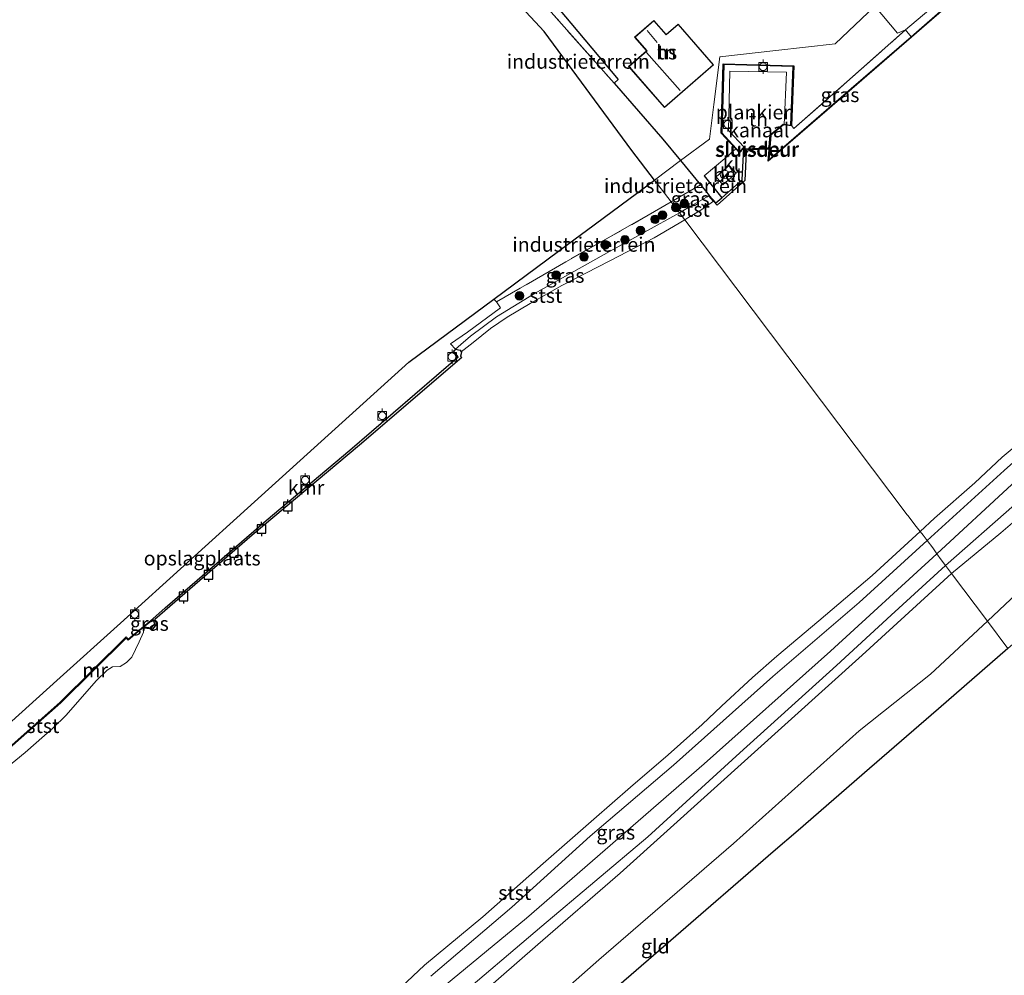
# Model space of a CAD drawing. Units: metres. Extents: x 169997 to 180000, y 556248 to 561963.
# Drawn here: x 176116 to 176288, y 556757 to 556924 of the extents above; entities that cross this region are included whole.
import ezdxf
from ezdxf.enums import TextEntityAlignment as Align

# ---------------------------------------------------------------- set-up
doc = ezdxf.new("R2010")
doc.units = ezdxf.units.M
doc.linetypes.add('IE-TERREINAFSCHEIDING', pattern=[10, 8, -2])
doc.layers.get('0').update_dxf_attribs({"lineweight": 25})
for name, color, linetype, lineweight in [('B-ME-AL-OVERIG-GV-B7', 7, 'BV-GELEIDERAIL', 18), ('B-ME-GR-BOMENSTRUIKEN-GV-B6', 93, 'Continuous', 18), ('B-ME-GR-BOOM-S-B1', 93, 'Continuous', 18), ('B-ME-GW-KRUINLIJN-L-B1', 93, 'Continuous', 18), ('B-ME-GW-TEENLIJN-L-B1', 93, 'Continuous', 18), ('B-ME-IE-GRASLAND-GV-B6', 93, 'Continuous', 18), ('B-ME-IE-GRONDWERKLIJN-GROND_INGERICHT-GV-B6', 253, 'Continuous', 18), ('B-ME-IE-HULPGEOMETRIE-L-B1', 53, 'Continuous', 18), ('B-ME-IE-INRICHTINGSELEMENT-S-B1', 253, 'Continuous', 18), ('B-ME-IE-TERREINAFSCHEIDING-RASTERHEKWERK-L-B1', 8, 'IE-TERREINAFSCHEIDING', 18), ('B-ME-KG-KADASTRAAL-DAKRAND-L-B1', 13, 'Continuous', 18), ('B-ME-KG-KADASTRAAL-NOKLIJN-L-B1', 13, 'Continuous', 18), ('B-ME-MW-MUUR-GV-B6', 8, 'IE-TERREINAFSCHEIDING-KUNSTMATIG', 18), ('B-ME-OB-BEKLEDING-GV-B6', 253, 'Continuous', 18), ('B-ME-OB-WATERLIJN-L-B1', 133, 'OB-WATERLIJN', 18), ('B-ME-OG-BEBOUWING-GV-B6', 173, 'Continuous', 18), ('B-ME-OG-WATER-GV-B6', 153, 'Continuous', 18), ('B-ME-VH-VERH_SOORT-BETON-OVERIG-GV-B6', 8, 'IE-TERREINAFSCHEIDING-NATUURLIJK-HOUTWAL', 18), ('B-ME-VH-VERH_SOORT-KLINKERS-GV-B6', 8, 'IE-TERREINAFSCHEIDING-NATUURLIJK-HOUTWAL', 18), ('B-ME-VH-VERH_SOORT-TEGELS-GV-B6', 8, 'Continuous', 18), ('B-ME-VV-BOLDER-S-B1', 213, 'Continuous', 18)]:
    doc.layers.add(name, color=color, linetype=linetype, lineweight=lineweight)
for name, color, linetype in [('B-ME-IE-TERREINAFSCHEIDING-HAAG-L-B1', 10, 'Continuous'), ('B-ME-KG-KADASTRAAL-OPNAMEDTMGRENS-L-B1', 10, 'Continuous'), ('B-ME-KW-SLUIS-GV-B6', 10, 'Continuous'), ('B-ME-KW-SLUIS-L-B1', 10, 'Continuous'), ('B-ME-OB-BESCHOEIING-GV-B6', 10, 'Continuous'), ('B-ME-VV-AFMEERCONSTRUCTIE-S-B1', 10, 'Continuous'), ('B-ME-VV-KADEMUUR-GV-B6', 10, 'Continuous')]:
    doc.layers.add(name, color=color, linetype=linetype)
doc.styles.add('NLCS-ISO', font='NLCS-ISO.TTF')
doc.linetypes.add('BV-GELEIDERAIL', pattern='A,10,-3,[108,NLCS.SHX,S=1,R=0,X=0,Y=0],-3', length=16)
doc.linetypes.add('IE-TERREINAFSCHEIDING-KUNSTMATIG', pattern='A,4,[82,NLCS.SHX,S=0.75,R=90,X=0,Y=0],4,-2', length=10)
doc.linetypes.add('IE-TERREINAFSCHEIDING-NATUURLIJK-HOUTWAL', pattern='A,7,-1.5,[67,NLCS.SHX,S=0.75,R=45,X=0,Y=0],-1.5,7,-1.5,[70,NLCS.SHX,S=0.75,R=0,X=0,Y=0],-1.5', length=20)
doc.linetypes.add('OB-WATERLIJN', pattern='A,10,[32,NLCS.SHX,S=2,R=0,X=0,Y=0],-12', length=22)

# ---------------------------------------------------------------- blocks, each defined once
blk = doc.blocks.new('dtb')
blk.add_circle((0, 0), 0.75)
blk = doc.blocks.new('boom')
h = blk.add_hatch(color=256)
edge = h.paths.add_edge_path()
edge.add_arc((0, 0), 0.75, 0, 360)
blk.add_circle((0, 0), 0.75)
blk = doc.blocks.new('meerpaal')
for p, q in [((-0.75, 0), (-1.25, 0)), ((0.75, 0.75), (-0.75, 0.75)), ((-0.75, 0.75), (-0.75, -0.75)), ((0.75, -0.75), (0.75, 0.75)), ((0.75, 0), (1.25, 0)), ((-0.75, -0.75), (0.75, -0.75))]:
    blk.add_line(p, q)
blk = doc.blocks.new('bolder')
for p, q in [((-0.75, 0), (-1.25, 0)), ((-0.75, 0.75), (-0.75, -0.75)), ((0.75, 0.75), (-0.75, 0.75)), ((0.75, -0.75), (0.75, 0.75)), ((0.75, 0), (1.25, 0)), ((-0.75, -0.75), (0.75, -0.75))]:
    blk.add_line(p, q)
blk.add_circle((0, 0), 0.673)

msp = doc.modelspace()

# ---------------------------------------------------------------- linework, layer by layer
at = {"layer": 'B-ME-AL-OVERIG-GV-B7'}
msp.add_polyline3d([(176242.3686, 556901.3497, 0.0522), (176241.523, 556900.4723, 0.0522), (176238.3966, 556903.8291, 0.2283), (176238.7636, 556915.8321, 0.333), (176250.9388, 556915.4818, 0.2963), (176250.5726, 556905.1195, 0.2088), (176249.3536, 556905.2847, 0.2132), (176249.7154, 556914.4324, 0.2304), (176239.8584, 556914.6308, 0.2099), (176239.6289, 556904.281, 0.2024), (176242.3686, 556901.3497, 0.0522)], dxfattribs=at)
at = {"layer": 'B-ME-GR-BOMENSTRUIKEN-GV-B6'}
msp.add_polyline3d([(176275.081, 556935.418, 0.415), (176280.426, 556936.935, 0.341), (176285.205, 556939.159, 0.239), (176289.962, 556942.354, 0.208), (176291.404, 556943.527, 0.204), (176291.857, 556943.526, 0.149), (176292.789, 556943.155, 0.13), (176293.214, 556942.595, 0.091), (176293.572, 556941.483, -0.135), (176287.098, 556935.908, -0.154), (176270.477, 556921.812, -0.022), (176269.1, 556921.257, 0.118), (176265.124, 556925.9592, 0.4182), (176275.081, 556935.418, 0.415)], dxfattribs=at)
at = {"layer": 'B-ME-GW-KRUINLIJN-L-B1'}
for points in [[(176277.4574, 556828.3995, 0.5325), (176289.5175, 556838.9472, 0.5928), (176303.5014, 556851.0866, 0.618), (176314.3061, 556861.8527, 0.5357), (176321.5507, 556868.9483, 0.3744), (176323.2353, 556870.9571, 0.4281), (176324.1476, 556872.2895, 0.4685), (176326.1048, 556876.341, 0.5376), (176327.0691, 556877.8416, 0.5325), (176330.069, 556881.011, 0.551), (176335.722, 556885.502, 0.634), (176338.781, 556888.133, 0.516), (176340.664, 556890.382, 0.431), (176340.599, 556891.831, 0.399), (176340.154, 556892.922, 0.286), (176339.071, 556894.724, 0.321), (176338.555, 556895.6849, 0.2036)], [(176278.5111, 556826.9989, 0.6355), (176287.1193, 556834.113, 0.6415), (176300.9493, 556845.9671, 0.6365), (176316.0373, 556860.2294, 0.6701), (176323.5479, 556867.9211, 0.5441), (176326.4981, 556871.192, 0.5155), (176328.7112, 556873.9718, 0.4903), (176329.8447, 556875.5552, 0.4836), (176332.474, 556878.063, 0.319)], [(176191.1774, 556751.9958, 0.6764), (176207.0596, 556765.468, 0.6848), (176225.5372, 556781.0597, 0.7084), (176241.5975, 556795.727, 0.5941), (176258.4878, 556810.927, 0.6277), (176268.0214, 556819.7569, 0.6025), (176277.4574, 556828.3995, 0.5325)], [(176278.5111, 556826.9989, 0.6355), (176262.9357, 556812.7288, 0.6489), (176244.1694, 556795.8166, 0.617), (176220.7099, 556774.7374, 0.7564), (176206.3441, 556762.2725, 0.7514), (176193.115, 556750.7422, 0.6959)]]:
    msp.add_polyline3d(points, dxfattribs=at)
at = {"layer": 'B-ME-GW-TEENLIJN-L-B1'}
for points in [[(176284.7815, 556818.6638, -0.1456), (176298.9905, 556832.051, -0.1018), (176319.0982, 556850.9675, -0.1309), (176332.0186, 556863.2466, -0.2962), (176333.8888, 556865.4416, -0.361), (176334.3941, 556866.6482, -0.4144), (176334.4196, 556867.8018, -0.4501), (176333.0687, 556871.5828, -0.4549), (176332.7132, 556872.8451, -0.4517), (176332.841, 556873.5834, -0.4565), (176333.2047, 556874.3443, -0.4403), (176334.258, 556875.886, -0.413)], [(176321.8405, 556873.6791, -0.4449), (176314.0646, 556865.4755, -0.4667), (176289.0483, 556842.5466, -0.5373), (176275.9764, 556830.4566, -0.478)], [(176275.9764, 556830.4566, -0.478), (176257.4125, 556813.4298, -0.2795), (176235.3972, 556793.8051, -0.392), (176204.4, 556766.8966, -0.345), (176189.0974, 556754.2454, -0.345)], [(176198.1841, 556742.9747, 0.4238), (176216.9988, 556759.6169, 0.4456), (176240.4941, 556779.9122, 0.3079), (176262.4254, 556799.5712, 0.197), (176274.8575, 556809.4311, -0.0601), (176284.7815, 556818.6638, -0.1456)]]:
    msp.add_polyline3d(points, dxfattribs=at)
at = {"layer": 'B-ME-IE-GRASLAND-GV-B6'}
for points in [[(176250.6115, 556905.1284, 0.1754), (176251.028, 556904.6047, 0.1764), (176260.2866, 556912.7311, 0.1203), (176270.477, 556921.812, -0.022), (176271.4706, 556920.6328, -0.1615), (176261.0458, 556911.6129, -0.1335), (176246.6764, 556899.1386, -0.1724), (176246.9942, 556903.4463, -0.0698), (176249.2021, 556905.2622, 0.1775), (176250.6095, 556905.0734, 0.1753), (176250.6115, 556905.1284, 0.1754)], [(176231.0865, 556889.8904, -0.204), (176230.518, 556890.644, -0.451), (176230.393, 556890.807, -0.076), (176229.6183, 556891.8127, -0.0911), (176234.7209, 556894.8195, 0.0623), (176235.597, 556893.756, 0.016), (176236.2768, 556892.9326, -0.0385), (176236.1934, 556892.8735, -0.1638), (176233.2029, 556891.1797, -0.184), (176231.0865, 556889.8904, -0.204)], [(176231.0865, 556889.8904, -0.204), (176218.8907, 556883.1484, -0.1452), (176205.9159, 556875.8939, -0.0734), (176199.1358, 556871.7744, -0.0894), (176194.603, 556868.3916, -0.0916), (176192.9044, 556866.9243, -0.0916), (176192.0149, 556866.1068, 0.0776), (176191.1461, 556867.0607, 0.203), (176194.1184, 556869.0781, 0.2042), (176199.859, 556873.3317, 0.2429), (176199.1239, 556874.3554, 0.3125), (176203.277, 556876.7406, 0.3615), (176211.2335, 556881.3824, 0.2817), (176219.1768, 556885.8185, -0.0113), (176229.6183, 556891.8127, -0.0911), (176230.393, 556890.807, -0.076), (176230.518, 556890.644, -0.451), (176231.0865, 556889.8904, -0.204)], [(176277.4574, 556828.3995, 0.5325), (176276.707, 556829.397, -0.0029), (176275.9764, 556830.4566, -0.478), (176289.0483, 556842.5466, -0.5373), (176314.0646, 556865.4755, -0.4667), (176321.8405, 556873.6791, -0.4449), (176322.9881, 556872.9358, -0.0617), (176323.0424, 556873.0198, 0.058), (176321.9441, 556873.7312, -0.0499), (176323.4243, 556878.3662, -0.0264), (176324.2447, 556879.7921, -0.0096), (176327.822, 556883.513, -0.139), (176330.069, 556881.011, 0.551), (176327.0691, 556877.8416, 0.5325), (176326.1048, 556876.341, 0.5376), (176324.1476, 556872.2895, 0.4685), (176323.2353, 556870.9571, 0.4281), (176321.5507, 556868.9483, 0.3744), (176314.3061, 556861.8527, 0.5357), (176303.5014, 556851.0866, 0.618), (176289.5175, 556838.9472, 0.5928), (176277.4574, 556828.3995, 0.5325)], [(176274.2784, 556832.7546, -0.5839), (176287.7354, 556844.958, -0.5839), (176308.4657, 556863.5397, -0.5587), (176317.7894, 556871.6698, -0.5503), (176321.9031, 556874.6553, -0.4901), (176321.8405, 556873.6791, -0.4449), (176314.0646, 556865.4755, -0.4667), (176289.0483, 556842.5466, -0.5373), (176275.9764, 556830.4566, -0.478), (176275.279, 556831.468, -0.5274), (176274.2784, 556832.7546, -0.5839)], [(176187.6808, 556756.7699, -0.5392), (176201.8322, 556768.7731, -0.4703), (176215.473, 556781.1932, -0.4652), (176230.0149, 556793.564, -0.5576), (176247.3457, 556809.0469, -0.5543), (176262.3892, 556821.9613, -0.514), (176274.2784, 556832.7546, -0.5839), (176275.279, 556831.468, -0.5274), (176275.9764, 556830.4566, -0.478)], [(176189.0974, 556754.2454, -0.345), (176204.4, 556766.8966, -0.345), (176235.3972, 556793.8051, -0.392), (176257.4125, 556813.4298, -0.2795), (176275.9764, 556830.4566, -0.478), (176276.707, 556829.397, -0.0029), (176277.4574, 556828.3995, 0.5325)], [(176275.9764, 556830.4566, -0.478), (176257.4125, 556813.4298, -0.2795), (176235.3972, 556793.8051, -0.392), (176204.4, 556766.8966, -0.345), (176189.0974, 556754.2454, -0.345)], [(176277.4574, 556828.3995, 0.5325), (176268.0214, 556819.7569, 0.6025), (176258.4878, 556810.927, 0.6277), (176241.5975, 556795.727, 0.5941), (176225.5372, 556781.0597, 0.7084), (176207.0596, 556765.468, 0.6848), (176191.1774, 556751.9958, 0.6764)], [(176137.6541, 556817.6761, -0.2127), (176139.0811, 556818.826, 0.1308), (176139.2636, 556818.983, 0.3247), (176139.5448, 556818.2385, -0.0396), (176138.9873, 556817.5244, -0.1436), (176137.6541, 556817.6761, -0.2127)]]:
    msp.add_polyline3d(points, dxfattribs=at)
at = {"layer": 'B-ME-IE-GRONDWERKLIJN-GROND_INGERICHT-GV-B6'}
for points in [[(176219.696, 556912.496, 0.879), (176178.386, 556959.089, 0.233), (176178.45, 556959.142, 0.235), (176182.946, 556962.878, 0.397), (176172.933, 556975.169, 0.203), (176187.582, 556991.043, 0.246), (176191.484, 556995.182, 0.335), (176193.136, 556996.516, 0.261), (176194.531, 556997.489, 0.265), (176196.793, 556998.527, 0.261), (176199.079, 556999.147, 0.316), (176201.995, 556998.951, 0.304), (176203.245, 556998.438, 0.289), (176217.124, 556982.396, 0.463), (176217.548, 556982.788, 0.487), (176228.966, 556969.478, 0.316), (176233.175, 556963.672, 0.3), (176237.078, 556959.033, 0.331), (176240.28, 556954.973, 0.495), (176226.385, 556942.677, 0.526), (176208.725, 556927.078, 0.751), (176220.396, 556913.178, 0.98), (176219.696, 556912.496, 0.879)], [(176231.2615, 556899.0191, 0.2451), (176226.6842, 556895.6215, -0.0766), (176222.732, 556900.752, 0.215), (176207.457, 556921.524, 0.086), (176175.099, 556956.357, 0.114), (176178.386, 556959.089, 0.233), (176219.696, 556912.496, 0.879), (176228.16, 556902.784, 0.409), (176231.2615, 556899.0191, 0.2451)], [(176256.31, 556936.816, 0.361), (176257.841, 556935.081, 0.362), (176263.351, 556928.056, 0.552), (176265.124, 556925.9592, 0.4182), (176258.2251, 556919.4054, 0.3053), (176247.8607, 556918.2229, 0.5066), (176238.0822, 556917.1072, 0.4493), (176237.0645, 556908.8092, 0.5421), (176236.3248, 556902.7774, 0.4565), (176231.2615, 556899.0191, 0.2451), (176228.16, 556902.784, 0.409), (176219.696, 556912.496, 0.879), (176220.396, 556913.178, 0.98), (176208.725, 556927.078, 0.751), (176226.385, 556942.677, 0.526), (176240.28, 556954.973, 0.495), (176246.974, 556947.386, 0.414), (176249.017, 556945.07, 0.389), (176253.821, 556939.624, 0.331), (176256.31, 556936.816, 0.361)], [(176234.7209, 556894.8195, 0.0623), (176231.2615, 556899.0191, 0.2451), (176236.3248, 556902.7774, 0.4565), (176237.0645, 556908.8092, 0.5421), (176238.0822, 556917.1072, 0.4493), (176247.8607, 556918.2229, 0.5066), (176258.2251, 556919.4054, 0.3053), (176265.124, 556925.9592, 0.4182), (176269.1, 556921.257, 0.118), (176270.477, 556921.812, -0.022), (176260.2866, 556912.7311, 0.1203), (176251.028, 556904.6047, 0.1764), (176250.6115, 556905.1284, 0.1754), (176250.9945, 556915.5273, 0.3924), (176238.7091, 556915.8882, 0.4054), (176238.3451, 556903.8115, 0.3482), (176240.894, 556901.0784, 0.0976), (176238.9993, 556899.4055, 0.2024), (176235.3997, 556896.3577, 0.2402), (176238.4688, 556892.5392, 0.0281), (176237.4265, 556891.6303, -0.0279), (176236.2768, 556892.9326, -0.0385), (176235.597, 556893.756, 0.016), (176234.7209, 556894.8195, 0.0623)], [(176237.004, 556915.74, 0.331), (176230.85, 556922.844, 0.331), (176228.748, 556921.007, 0.331), (176226.586, 556923.482, 0.331), (176223.25, 556920.566, 0.331), (176225.336, 556918.18, 0.331), (176222.205, 556915.444, 0.331), (176228.467, 556908.279, 0.331), (176237.004, 556915.74, 0.331)], [(176229.6183, 556891.8127, -0.0911), (176226.6842, 556895.6215, -0.0766), (176231.2615, 556899.0191, 0.2451), (176234.7209, 556894.8195, 0.0623), (176229.6183, 556891.8127, -0.0911)], [(176229.6183, 556891.8127, -0.0911), (176219.1768, 556885.8185, -0.0113), (176211.2335, 556881.3824, 0.2817), (176203.277, 556876.7406, 0.3615), (176199.1239, 556874.3554, 0.3125), (176198.6831, 556874.8372, 0.3254), (176211.7518, 556884.5377, 0.2803), (176214.837, 556886.8277, 0.0226), (176226.6842, 556895.6215, -0.0766), (176229.6183, 556891.8127, -0.0911)], [(176330.069, 556881.011, 0.551), (176330.286, 556880.769, 0.618), (176332.051, 556878.579, 0.493), (176332.474, 556878.063, 0.319), (176329.8447, 556875.5552, 0.4836), (176328.7112, 556873.9718, 0.4903), (176326.4981, 556871.192, 0.5155), (176323.5479, 556867.9211, 0.5441), (176316.0373, 556860.2294, 0.6701), (176300.9493, 556845.9671, 0.6365), (176287.1193, 556834.113, 0.6415), (176278.5111, 556826.9989, 0.6355), (176277.4574, 556828.3995, 0.5325), (176289.5175, 556838.9472, 0.5928), (176303.5014, 556851.0866, 0.618), (176314.3061, 556861.8527, 0.5357), (176321.5507, 556868.9483, 0.3744), (176323.2353, 556870.9571, 0.4281), (176324.1476, 556872.2895, 0.4685), (176326.1048, 556876.341, 0.5376), (176327.0691, 556877.8416, 0.5325), (176330.069, 556881.011, 0.551)], [(176332.474, 556878.063, 0.319), (176334.258, 556875.886, -0.413), (176333.2047, 556874.3443, -0.4403), (176332.841, 556873.5834, -0.4565), (176332.7132, 556872.8451, -0.4517), (176333.0687, 556871.5828, -0.4549), (176334.4196, 556867.8018, -0.4501), (176334.3941, 556866.6482, -0.4144), (176333.8888, 556865.4416, -0.361), (176332.0186, 556863.2466, -0.2962), (176319.0982, 556850.9675, -0.1309), (176298.9905, 556832.051, -0.1018), (176284.7815, 556818.6638, -0.1456), (176278.5111, 556826.9989, 0.6355), (176287.1193, 556834.113, 0.6415), (176300.9493, 556845.9671, 0.6365), (176316.0373, 556860.2294, 0.6701), (176323.5479, 556867.9211, 0.5441), (176326.4981, 556871.192, 0.5155), (176328.7112, 556873.9718, 0.4903), (176329.8447, 556875.5552, 0.4836), (176332.474, 556878.063, 0.319)], [(176334.258, 556875.886, -0.413), (176334.95, 556875.041, -0.697), (176334.246, 556872.883, -0.689), (176339.776, 556866.773, -0.9196), (176343.9991, 556862.083, -0.7904), (176288.3663, 556813.8986, -0.7673), (176284.7815, 556818.6638, -0.1456), (176298.9905, 556832.051, -0.1018), (176319.0982, 556850.9675, -0.1309), (176332.0186, 556863.2466, -0.2962), (176333.8888, 556865.4416, -0.361), (176334.3941, 556866.6482, -0.4144), (176334.4196, 556867.8018, -0.4501), (176333.0687, 556871.5828, -0.4549), (176332.7132, 556872.8451, -0.4517), (176332.841, 556873.5834, -0.4565), (176333.2047, 556874.3443, -0.4403), (176334.258, 556875.886, -0.413)], [(176112.7891, 556799.6021, 0.3092), (176122.4454, 556808.3289, 0.349), (176133.5413, 556818.3569, 0.3337), (176156.9281, 556839.4928, 0.3021), (176183.872, 556863.8434, 0.2222), (176198.6831, 556874.8372, 0.3254), (176199.1239, 556874.3554, 0.3125)], [(176199.1239, 556874.3554, 0.3125), (176199.859, 556873.3317, 0.2429), (176194.1184, 556869.0781, 0.2042), (176191.1461, 556867.0607, 0.203), (176192.0149, 556866.1068, 0.0776), (176192.0069, 556866.0575, 0.1521), (176191.6427, 556865.8329, 0.1756), (176192.4431, 556864.7647, 0.1639), (176173.5809, 556848.5105, 0.1319), (176158.9555, 556836.2415, 0.2999), (176141.3658, 556821.0388, 0.2663), (176139.2118, 556819.1201, 0.3918), (176134.9041, 556815.5552, 0.2268), (176134.5692, 556815.9674, 0.2667), (176123.0521, 556804.5686, 0.429), (176115.1628, 556797.5677, 0.3725)], [(176191.1774, 556751.9958, 0.6764), (176207.0596, 556765.468, 0.6848), (176225.5372, 556781.0597, 0.7084), (176241.5975, 556795.727, 0.5941), (176258.4878, 556810.927, 0.6277), (176268.0214, 556819.7569, 0.6025), (176277.4574, 556828.3995, 0.5325), (176278.5111, 556826.9989, 0.6355)], [(176193.115, 556750.7422, 0.6959), (176206.3441, 556762.2725, 0.7514), (176220.7099, 556774.7374, 0.7564), (176244.1694, 556795.8166, 0.617), (176262.9357, 556812.7288, 0.6489), (176278.5111, 556826.9989, 0.6355), (176284.7815, 556818.6638, -0.1456)], [(176278.5111, 556826.9989, 0.6355), (176262.9357, 556812.7288, 0.6489), (176244.1694, 556795.8166, 0.617), (176220.7099, 556774.7374, 0.7564), (176206.3441, 556762.2725, 0.7514), (176193.115, 556750.7422, 0.6959)], [(176288.3663, 556813.8986, -0.7673), (176276.2514, 556803.4056, -0.3775), (176264.2404, 556793.0026, -0.1748), (176251.7661, 556782.1984, -0.0672), (176247.4225, 556778.4362, -0.009), (176229.565, 556762.9689, 0.1031), (176211.4287, 556747.2601, 0.2235), (176196.4249, 556734.2645, 0.2184), (176183.5385, 556716.5095, 0.0918), (176173.4518, 556702.6121, -0.2445), (176175.2668, 556707.4371, -0.1119), (176177.6865, 556713.5847, 0.0332), (176180.7282, 556724.2884, 0.2359), (176183.3251, 556728.6633, 0.2973), (176185.3095, 556731.0306, 0.3791), (176198.1841, 556742.9747, 0.4238), (176216.9988, 556759.6169, 0.4456), (176240.4941, 556779.9122, 0.3079), (176262.4254, 556799.5712, 0.197), (176274.8575, 556809.4311, -0.0601), (176284.7815, 556818.6638, -0.1456), (176288.3663, 556813.8986, -0.7673)], [(176284.7815, 556818.6638, -0.1456), (176274.8575, 556809.4311, -0.0601), (176262.4254, 556799.5712, 0.197), (176240.4941, 556779.9122, 0.3079), (176216.9988, 556759.6169, 0.4456), (176198.1841, 556742.9747, 0.4238)]]:
    msp.add_polyline3d(points, dxfattribs=at)
at = {"layer": 'B-ME-IE-HULPGEOMETRIE-L-B1'}
for points in [[(176226.6842, 556895.6215, -0.0766), (176231.2615, 556899.0191, 0.2451), (176236.3248, 556902.7774, 0.4565), (176237.0645, 556908.8092, 0.5421), (176238.0822, 556917.1072, 0.4493), (176247.8607, 556918.2229, 0.5066), (176258.2251, 556919.4054, 0.3053), (176265.124, 556925.9592, 0.4182)], [(176288.3663, 556813.8986, -0.7673), (176284.7815, 556818.6638, -0.1456), (176278.5111, 556826.9989, 0.6355), (176277.4574, 556828.3995, 0.5325), (176276.707, 556829.397, -0.0029), (176275.9764, 556830.4566, -0.478), (176275.279, 556831.468, -0.5274), (176274.2784, 556832.7546, -0.5839), (176273.561, 556833.677, -0.2181), (176273.0698, 556834.308, -0.603), (176272.131, 556835.514, -0.603), (176270.946, 556837.074, -0.603), (176270.815, 556837.225, -0.603), (176231.9823, 556888.7029, -0.603), (176231.0865, 556889.8904, -0.204), (176230.518, 556890.644, -0.451), (176230.393, 556890.807, -0.076), (176229.6183, 556891.8127, -0.0911), (176226.6842, 556895.6215, -0.0766)]]:
    msp.add_polyline3d(points, dxfattribs=at)
at = {"layer": 'B-ME-IE-TERREINAFSCHEIDING-HAAG-L-B1'}
for p, q in [((176228.16, 556902.784, 0.409), (176231.2615, 556899.0191, 0.2451)), ((176235.3997, 556896.3577, 0.2402), (176238.4688, 556892.5392, 0.0281))]:
    msp.add_line(p, q, dxfattribs=at)
for points in [[(176226.385, 556942.677, 0.526), (176208.725, 556927.078, 0.751), (176220.396, 556913.178, 0.98), (176219.696, 556912.496, 0.879), (176228.16, 556902.784, 0.409)], [(176231.2615, 556899.0191, 0.2451), (176234.7209, 556894.8195, 0.0623), (176235.597, 556893.756, 0.016), (176236.2768, 556892.9326, -0.0385)]]:
    msp.add_polyline3d(points, dxfattribs=at)
at = {"layer": 'B-ME-IE-TERREINAFSCHEIDING-RASTERHEKWERK-L-B1'}
for p, q in [((176178.386, 556959.089, 0.233), (176219.696, 556912.496, 0.879)), ((176229.6183, 556891.8127, -0.0911), (176234.7209, 556894.8195, 0.0623))]:
    msp.add_line(p, q, dxfattribs=at)
for points in [[(176250.6115, 556905.1284, 0.1754), (176251.028, 556904.6047, 0.1764), (176260.2866, 556912.7311, 0.1203), (176270.477, 556921.812, -0.022)], [(176240.894, 556901.0784, 0.0976), (176238.3451, 556903.8115, 0.3482), (176238.7091, 556915.8882, 0.4054), (176250.9945, 556915.5273, 0.3924), (176250.6115, 556905.1284, 0.1754)], [(176240.894, 556901.0784, 0.0976), (176238.9993, 556899.4055, 0.2024), (176235.3997, 556896.3577, 0.2402)], [(176229.6183, 556891.8127, -0.0911), (176219.1768, 556885.8185, -0.0113), (176211.2335, 556881.3824, 0.2817), (176203.277, 556876.7406, 0.3615), (176199.1239, 556874.3554, 0.3125), (176198.6831, 556874.8372, 0.3254)]]:
    msp.add_polyline3d(points, dxfattribs=at)
at = {"layer": 'B-ME-KG-KADASTRAAL-DAKRAND-L-B1'}
msp.add_polyline3d([(176236.934, 556915.745, 2.698), (176228.47, 556908.348, 5.604), (176222.274, 556915.44, 5.611), (176225.405, 556918.176, 2.863), (176223.321, 556920.561, 2.867), (176226.582, 556923.413, 2.915), (176228.744, 556920.938, 2.915), (176230.846, 556922.775, 2.946), (176236.934, 556915.745, 2.698)], dxfattribs=at)
at = {"layer": 'B-ME-KG-KADASTRAAL-NOKLIJN-L-B1'}
for p, q in [((176225.452, 556921.689, 4.238), (176227.16, 556919.629, 4.23)), ((176225.294, 556917.865, 8.919), (176231.168, 556911.232, 8.728))]:
    msp.add_line(p, q, dxfattribs=at)
at = {"layer": 'B-ME-KG-KADASTRAAL-OPNAMEDTMGRENS-L-B1'}
for points in [[(176226.6842, 556895.6215, -0.0766), (176222.732, 556900.752, 0.215), (176207.457, 556921.524, 0.086), (176175.099, 556956.357, 0.114), (176165.454, 556966.191, 0.048), (176162.309, 556969.389, 0.024), (176160.232, 556971.687, -0.008), (176158.596, 556973.498, -0.033), (176156.635, 556975.588, -0.126), (176155.777, 556976.502, -0.856), (176155.46, 556976.84, -1.697), (176153.639, 556978.78, -1.697), (176152.78, 556979.695, -0.991), (176148.161, 556984.584, -0.815), (176070.509, 557066.746, -1.127), (176069.936, 557067.352, -1.697), (176068.02, 557069.378, -1.697), (176067.219, 557070.224, -0.961), (176018.01, 557122.828, -1.043), (176016.994, 557123.916, -1.697), (176015.182, 557125.856, -1.697), (176014.435, 557126.656, -1.047), (175966.322, 557180.751, -1.016)], [(176050.949, 556756.099, 0.2416), (176065.8649, 556769.2104, 0.2478), (176084.2743, 556785.3927, 0.2482), (176080.1495, 556790.0648, 0.3115), (176087.5397, 556796.773, 0.5094), (176091.1334, 556800.0349, 0.392), (176101.0021, 556788.9495, 0.3115), (176112.7891, 556799.6021, 0.3092), (176122.4454, 556808.3289, 0.349), (176133.5413, 556818.3569, 0.3337), (176156.9281, 556839.4928, 0.3021), (176183.872, 556863.8434, 0.2222), (176198.6831, 556874.8372, 0.3254), (176211.7518, 556884.5377, 0.2803), (176214.837, 556886.8277, 0.0226), (176226.6842, 556895.6215, -0.0766)], [(176288.3663, 556813.8986, -0.7673), (176276.2514, 556803.4056, -0.3775), (176264.2404, 556793.0026, -0.1748), (176251.7661, 556782.1984, -0.0672), (176247.4225, 556778.4362, -0.009), (176229.565, 556762.9689, 0.1031), (176211.4287, 556747.2601, 0.2235)]]:
    msp.add_polyline3d(points, dxfattribs=at)
at = {"layer": 'B-ME-KW-SLUIS-GV-B6'}
msp.add_polyline3d([(176242.7015, 556900.4939, -0.603), (176242.7175, 556900.8672, -0.603), (176242.5516, 556900.8685, -0.603), (176242.5542, 556901.0652, -0.603), (176246.4047, 556901.2232, -0.603), (176246.5771, 556901.2682, -0.603), (176246.7429, 556901.3996, -0.603), (176246.7211, 556901.1045, -0.603), (176246.7062, 556900.9025, -0.603), (176246.5786, 556900.9876, -0.603), (176246.4031, 556901.0183, -0.603), (176242.9757, 556900.8778, -0.603), (176242.9625, 556900.5488, -0.603), (176242.8546, 556900.4781, -0.603), (176242.7015, 556900.4939, -0.603)], dxfattribs=at)
at = {"layer": 'B-ME-KW-SLUIS-L-B1'}
msp.add_line((176246.7152, 556901.1049, -0.0007), (176242.6128, 556900.9765, 0.044), dxfattribs=at)
at = {"layer": 'B-ME-MW-MUUR-GV-B6'}
msp.add_polyline3d([(176139.2636, 556818.983, 0.3247), (176139.0811, 556818.826, 0.1308), (176137.6541, 556817.6761, -0.2127), (176134.8828, 556815.3435, -0.1804), (176134.5571, 556815.7444, -0.1804), (176123.1547, 556804.4592, -0.1069), (176115.2623, 556797.4556, -0.036), (176113.5891, 556795.9702, 0.0499), (176113.499, 556796.0906, 0.3405), (176115.1628, 556797.5677, 0.3725), (176123.0521, 556804.5686, 0.429), (176134.5692, 556815.9674, 0.2667), (176134.9041, 556815.5552, 0.2268), (176139.2118, 556819.1201, 0.3918), (176139.2636, 556818.983, 0.3247)], dxfattribs=at)
at = {"layer": 'B-ME-OB-BEKLEDING-GV-B6'}
for points in [[(176231.0865, 556889.8904, -0.204), (176233.2029, 556891.1797, -0.184), (176236.1934, 556892.8735, -0.1638), (176237.0103, 556891.947, -0.603), (176234.7793, 556890.3929, -0.603), (176232.4986, 556889.0191, -0.603), (176231.9823, 556888.7029, -0.603), (176231.0865, 556889.8904, -0.204)], [(176231.9823, 556888.7029, -0.603), (176226.6298, 556885.5659, -0.603), (176218.9001, 556881.5437, -0.603), (176210.5223, 556877.23, -0.603), (176205.0166, 556874.115, -0.603), (176201.0002, 556871.7037, -0.603), (176198.1217, 556869.7196, -0.603), (176195.0566, 556867.3094, -0.603), (176192.9862, 556865.657, -0.603), (176192.8098, 556865.9766, -0.2724), (176192.0149, 556866.1068, 0.0776), (176192.9044, 556866.9243, -0.0916), (176194.603, 556868.3916, -0.0916), (176199.1358, 556871.7744, -0.0894), (176205.9159, 556875.8939, -0.0734), (176218.8907, 556883.1484, -0.1452), (176231.0865, 556889.8904, -0.204), (176231.9823, 556888.7029, -0.603)], [(176273.0698, 556834.308, -0.603), (176275.5632, 556836.6652, -0.603), (176282.6187, 556842.8123, -0.603), (176287.3472, 556847.2988, -0.603), (176292.6349, 556851.7063, -0.603), (176296.7236, 556855.5076, -0.603), (176301.683, 556859.7032, -0.603), (176306.7777, 556864.476, -0.603), (176313.984, 556870.8085, -0.603), (176320.0787, 556875.8065, -0.603), (176322.058, 556877.0736, -0.603), (176321.9031, 556874.6553, -0.4901), (176317.7894, 556871.6698, -0.5503), (176308.4657, 556863.5397, -0.5587), (176287.7354, 556844.958, -0.5839), (176274.2784, 556832.7546, -0.5839), (176273.561, 556833.677, -0.2181), (176273.0698, 556834.308, -0.603)], [(176181.5036, 556753.849, -0.603), (176186.5841, 556758.6999, -0.603), (176196.7547, 556767.1034, -0.603), (176207.2863, 556776.3971, -0.603), (176216.1036, 556784.171, -0.603), (176222.5521, 556789.7142, -0.603), (176229.0773, 556795.3663, -0.603), (176235.0432, 556800.6353, -0.603), (176238.4229, 556803.8775, -0.603), (176243.7801, 556808.8817, -0.603), (176248.0567, 556812.5886, -0.603), (176255.3865, 556818.7482, -0.603), (176264.6681, 556826.628, -0.603), (176273.0698, 556834.308, -0.603), (176273.561, 556833.677, -0.2181), (176274.2784, 556832.7546, -0.5839)], [(176274.2784, 556832.7546, -0.5839), (176262.3892, 556821.9613, -0.514), (176247.3457, 556809.0469, -0.5543), (176230.0149, 556793.564, -0.5576), (176215.473, 556781.1932, -0.4652), (176201.8322, 556768.7731, -0.4703), (176187.6808, 556756.7699, -0.5392)], [(176137.6149, 556817.4454, -0.603), (176137.5634, 556816.7656, -0.603), (176136.8079, 556815.0525, -0.603), (176135.5125, 556812.4098, -0.603), (176134.6061, 556811.4833, -0.603), (176133.492, 556810.7679, -0.603), (176132.1913, 556810.7173, -0.603), (176131.2178, 556810.1229, -0.603), (176129.3268, 556808.2967, -0.603), (176126.0941, 556804.5962, -0.603), (176124.0112, 556802.2037, -0.603), (176121.7427, 556800.001, -0.603), (176116.9222, 556795.7864, -0.603), (176113.0598, 556792.6058, -0.603)], [(176115.2623, 556797.4556, -0.036), (176123.1547, 556804.4592, -0.1069), (176134.5571, 556815.7444, -0.1804), (176134.8828, 556815.3435, -0.1804), (176137.6541, 556817.6761, -0.2127), (176137.6149, 556817.4454, -0.603)]]:
    msp.add_polyline3d(points, dxfattribs=at)
at = {"layer": 'B-ME-OB-BESCHOEIING-GV-B6'}
msp.add_polyline3d([(176278.0267, 556926.1732, -0.603), (176261.1113, 556911.5373, -0.603), (176246.5588, 556898.9041, -0.603), (176246.7062, 556900.9025, -0.603), (176246.7211, 556901.1045, -0.603), (176246.7429, 556901.3996, -0.603), (176246.8976, 556903.4964, -0.603), (176249.1722, 556905.3671, -0.603), (176250.5136, 556905.1872, -0.603), (176250.8908, 556915.4303, -0.603), (176238.8061, 556915.7853, -0.603), (176238.4463, 556903.8496, -0.603), (176240.9674, 556901.1463, -0.603), (176241.5221, 556900.5416, -0.603), (176242.298, 556901.3482, -0.603), (176242.5542, 556901.0652, -0.603), (176242.5516, 556900.8685, -0.603), (176242.7175, 556900.8672, -0.603), (176242.7015, 556900.4939, -0.603), (176242.4899, 556895.5682, -0.603), (176237.63, 556891.2278, -0.603), (176237.0103, 556891.947, -0.603), (176236.1934, 556892.8735, -0.1638), (176236.2768, 556892.9326, -0.0385), (176237.4265, 556891.6303, -0.0279), (176238.4688, 556892.5392, 0.0281), (176242.0306, 556895.6451, 0.0078), (176242.2933, 556901.1991, 0.0463), (176241.5204, 556900.3956, 0.0911), (176240.894, 556901.0784, 0.0976), (176238.3451, 556903.8115, 0.3482), (176238.7091, 556915.8882, 0.4054), (176250.9945, 556915.5273, 0.3924), (176250.6115, 556905.1284, 0.1754), (176250.6095, 556905.0734, 0.1753), (176249.2021, 556905.2622, 0.1775), (176246.9942, 556903.4463, -0.0698), (176246.6764, 556899.1386, -0.1724), (176261.0458, 556911.6129, -0.1335), (176271.4706, 556920.6328, -0.1615), (176277.961, 556926.2486, -0.1789)], dxfattribs=at)
at = {"layer": 'B-ME-OB-WATERLIJN-L-B1'}
for points in [[(176473.149, 557011.736, -0.603), (176450.3197, 556992.2605, -0.603), (176419.0847, 556966.1879, -0.603), (176394.3323, 556944.7058, -0.603), (176376.5125, 556929.1931, -0.603), (176366.042, 556920.0026, -0.603), (176365.945, 556920.117, -0.603), (176365.843, 556920.166, -0.603), (176339.069, 556896.863, -0.603), (176339.3973, 556896.4793, -0.603), (176322.4412, 556883.0548, -0.603), (176322.058, 556877.0736, -0.603), (176320.0787, 556875.8065, -0.603), (176313.984, 556870.8085, -0.603), (176306.7777, 556864.476, -0.603), (176301.683, 556859.7032, -0.603), (176296.7236, 556855.5076, -0.603), (176292.6349, 556851.7063, -0.603), (176287.3472, 556847.2988, -0.603), (176282.6187, 556842.8123, -0.603), (176275.5632, 556836.6652, -0.603), (176273.0698, 556834.308, -0.603)], [(176372.8233, 557008.6463, -0.603), (176361.7393, 556999.0287, -0.603), (176353.0657, 556991.4391, -0.603), (176342.5746, 556982.2009, -0.603), (176331.0879, 556972.3697, -0.603), (176328.0646, 556969.6418, -0.603), (176326.6846, 556968.5204, -0.603), (176324.8863, 556966.9762, -0.603), (176323.7509, 556965.8804, -0.603), (176316.4402, 556959.5248, -0.603), (176303.5934, 556948.3229, -0.603), (176289.7885, 556936.5115, -0.603), (176278.0267, 556926.1732, -0.603), (176261.1113, 556911.5373, -0.603), (176246.5588, 556898.9041, -0.603), (176246.7062, 556900.9025, -0.603)], [(176246.8976, 556903.4964, -0.603), (176249.1722, 556905.3671, -0.603), (176250.5136, 556905.1872, -0.603), (176250.8908, 556915.4303, -0.603), (176238.8061, 556915.7853, -0.603), (176238.4463, 556903.8496, -0.603), (176240.9674, 556901.1463, -0.603), (176241.5221, 556900.5416, -0.603), (176242.298, 556901.3482, -0.603), (176242.5542, 556901.0652, -0.603), (176242.5516, 556900.8685, -0.603), (176242.7175, 556900.8672, -0.603), (176242.7015, 556900.4939, -0.603), (176242.4899, 556895.5682, -0.603), (176237.63, 556891.2278, -0.603), (176237.0103, 556891.947, -0.603), (176234.7793, 556890.3929, -0.603), (176232.4986, 556889.0191, -0.603), (176231.9823, 556888.7029, -0.603)], [(176246.8976, 556903.4964, -0.603), (176246.7429, 556901.3996, -0.603), (176246.5771, 556901.2682, -0.603), (176246.4047, 556901.2232, -0.603), (176242.5542, 556901.0652, -0.603)], [(176242.7015, 556900.4939, -0.603), (176242.8546, 556900.4781, -0.603), (176242.9625, 556900.5488, -0.603), (176242.9757, 556900.8778, -0.603), (176246.4031, 556901.0183, -0.603), (176246.5786, 556900.9876, -0.603), (176246.7062, 556900.9025, -0.603)], [(176231.9823, 556888.7029, -0.603), (176226.6298, 556885.5659, -0.603), (176218.9001, 556881.5437, -0.603), (176210.5223, 556877.23, -0.603), (176205.0166, 556874.115, -0.603), (176201.0002, 556871.7037, -0.603), (176198.1217, 556869.7196, -0.603), (176195.0566, 556867.3094, -0.603), (176192.9862, 556865.657, -0.603), (176193.0337, 556865.571, -0.603), (176192.8809, 556864.9142, -0.603), (176193.0864, 556864.6621, -0.603), (176175.2368, 556849.4048, -0.603), (176156.5043, 556833.6896, -0.603), (176139.5454, 556818.9986, -0.603), (176139.8498, 556818.1877, -0.603), (176139.1188, 556817.264, -0.603), (176137.6149, 556817.4454, -0.603)], [(176273.0698, 556834.308, -0.603), (176264.6681, 556826.628, -0.603), (176255.3865, 556818.7482, -0.603), (176248.0567, 556812.5886, -0.603), (176243.7801, 556808.8817, -0.603), (176238.4229, 556803.8775, -0.603), (176235.0432, 556800.6353, -0.603), (176229.0773, 556795.3663, -0.603), (176222.5521, 556789.7142, -0.603), (176216.1036, 556784.171, -0.603), (176207.2863, 556776.3971, -0.603), (176196.7547, 556767.1034, -0.603), (176186.5841, 556758.6999, -0.603)], [(176137.6149, 556817.4454, -0.603), (176137.5634, 556816.7656, -0.603), (176136.8079, 556815.0525, -0.603), (176135.5125, 556812.4098, -0.603), (176134.6061, 556811.4833, -0.603), (176133.492, 556810.7679, -0.603), (176132.1913, 556810.7173, -0.603), (176131.2178, 556810.1229, -0.603), (176129.3268, 556808.2967, -0.603), (176126.0941, 556804.5962, -0.603)], [(176126.0941, 556804.5962, -0.603), (176124.0112, 556802.2037, -0.603), (176121.7427, 556800.001, -0.603), (176116.9222, 556795.7864, -0.603), (176113.0598, 556792.6058, -0.603), (176108.7976, 556789.4377, -0.603), (176106.8944, 556787.8022, -0.603), (176106.0931, 556786.9216, -0.603), (176103.1928, 556784.4076, -0.603), (176099.9055, 556782.3223, -0.603), (176099.1605, 556781.5704, -0.603), (176099.2841, 556781.4105, -0.603), (176098.5981, 556780.9097, -0.603), (176097.6713, 556780.222, -0.603), (176086.8515, 556793.3795, -0.603), (176082.9816, 556790.0693, -0.603), (176093.9353, 556777.0387, -0.603), (176091.9316, 556775.2802, -0.603)], [(176186.5841, 556758.6999, -0.603), (176181.5036, 556753.849, -0.603)]]:
    msp.add_polyline3d(points, dxfattribs=at)
at = {"layer": 'B-ME-OG-BEBOUWING-GV-B6'}
msp.add_polyline3d([(176237.004, 556915.74, 0.331), (176228.467, 556908.279, 0.331), (176222.205, 556915.444, 0.331), (176225.336, 556918.18, 0.331), (176223.25, 556920.566, 0.331), (176226.586, 556923.482, 0.331), (176228.748, 556921.007, 0.331), (176230.85, 556922.844, 0.331), (176237.004, 556915.74, 0.331)], dxfattribs=at)
at = {"layer": 'B-ME-OG-WATER-GV-B6'}
for points in [[(176419.0847, 556966.1879, -0.603), (176394.3323, 556944.7058, -0.603), (176376.5125, 556929.1931, -0.603), (176366.042, 556920.0026, -0.603), (176365.945, 556920.117, -0.603), (176365.843, 556920.166, -0.603), (176339.069, 556896.863, -0.603), (176339.3973, 556896.4793, -0.603), (176322.4412, 556883.0548, -0.603), (176322.058, 556877.0736, -0.603), (176320.0787, 556875.8065, -0.603), (176313.984, 556870.8085, -0.603), (176306.7777, 556864.476, -0.603), (176301.683, 556859.7032, -0.603), (176296.7236, 556855.5076, -0.603), (176292.6349, 556851.7063, -0.603), (176287.3472, 556847.2988, -0.603), (176282.6187, 556842.8123, -0.603), (176275.5632, 556836.6652, -0.603), (176273.0698, 556834.308, -0.603)], [(176273.0698, 556834.308, -0.603), (176272.131, 556835.514, -0.603), (176270.946, 556837.074, -0.603), (176270.815, 556837.225, -0.603), (176231.9823, 556888.7029, -0.603), (176232.4986, 556889.0191, -0.603), (176234.7793, 556890.3929, -0.603), (176237.0103, 556891.947, -0.603), (176237.63, 556891.2278, -0.603), (176242.4899, 556895.5682, -0.603), (176242.7015, 556900.4939, -0.603), (176242.8546, 556900.4781, -0.603), (176242.9625, 556900.5488, -0.603), (176242.9757, 556900.8778, -0.603), (176246.4031, 556901.0183, -0.603), (176246.5786, 556900.9876, -0.603), (176246.7062, 556900.9025, -0.603), (176246.5588, 556898.9041, -0.603), (176261.1113, 556911.5373, -0.603), (176278.0267, 556926.1732, -0.603)], [(176246.8976, 556903.4964, -0.603), (176246.7429, 556901.3996, -0.603), (176246.5771, 556901.2682, -0.603), (176246.4047, 556901.2232, -0.603), (176242.5542, 556901.0652, -0.603), (176242.298, 556901.3482, -0.603), (176241.5221, 556900.5416, -0.603), (176240.9674, 556901.1463, -0.603), (176238.4463, 556903.8496, -0.603), (176238.8061, 556915.7853, -0.603), (176250.8908, 556915.4303, -0.603), (176250.5136, 556905.1872, -0.603), (176249.1722, 556905.3671, -0.603), (176246.8976, 556903.4964, -0.603)], [(176113.0598, 556792.6058, -0.603), (176116.9222, 556795.7864, -0.603), (176121.7427, 556800.001, -0.603), (176124.0112, 556802.2037, -0.603), (176126.0941, 556804.5962, -0.603), (176129.3268, 556808.2967, -0.603), (176131.2178, 556810.1229, -0.603), (176132.1913, 556810.7173, -0.603), (176133.492, 556810.7679, -0.603), (176134.6061, 556811.4833, -0.603), (176135.5125, 556812.4098, -0.603), (176136.8079, 556815.0525, -0.603), (176137.5634, 556816.7656, -0.603), (176137.6149, 556817.4454, -0.603), (176139.1188, 556817.264, -0.603), (176139.8498, 556818.1877, -0.603), (176139.5454, 556818.9986, -0.603), (176156.5043, 556833.6896, -0.603), (176175.2368, 556849.4048, -0.603), (176193.0864, 556864.6621, -0.603), (176192.8809, 556864.9142, -0.603), (176193.0337, 556865.571, -0.603), (176192.9862, 556865.657, -0.603), (176195.0566, 556867.3094, -0.603), (176198.1217, 556869.7196, -0.603), (176201.0002, 556871.7037, -0.603), (176205.0166, 556874.115, -0.603), (176210.5223, 556877.23, -0.603), (176218.9001, 556881.5437, -0.603), (176226.6298, 556885.5659, -0.603), (176231.9823, 556888.7029, -0.603), (176270.815, 556837.225, -0.603), (176270.946, 556837.074, -0.603), (176272.131, 556835.514, -0.603), (176273.0698, 556834.308, -0.603)], [(176273.0698, 556834.308, -0.603), (176264.6681, 556826.628, -0.603), (176255.3865, 556818.7482, -0.603), (176248.0567, 556812.5886, -0.603), (176243.7801, 556808.8817, -0.603), (176238.4229, 556803.8775, -0.603), (176235.0432, 556800.6353, -0.603), (176229.0773, 556795.3663, -0.603), (176222.5521, 556789.7142, -0.603), (176216.1036, 556784.171, -0.603), (176207.2863, 556776.3971, -0.603), (176196.7547, 556767.1034, -0.603), (176186.5841, 556758.6999, -0.603), (176181.5036, 556753.849, -0.603)]]:
    msp.add_polyline3d(points, dxfattribs=at)
at = {"layer": 'B-ME-VH-VERH_SOORT-BETON-OVERIG-GV-B6'}
msp.add_polyline3d([(176240.9502, 556896.8114, 0.0587), (176238.6526, 556894.8137, 0.0735), (176237.4567, 556896.1895, 0.1268), (176239.7543, 556898.1872, 0.112), (176240.9502, 556896.8114, 0.0587)], dxfattribs=at)
at = {"layer": 'B-ME-VH-VERH_SOORT-KLINKERS-GV-B6'}
for points in [[(176240.894, 556901.0784, 0.0976), (176241.5204, 556900.3956, 0.0911), (176242.2933, 556901.1991, 0.0463), (176242.0306, 556895.6451, 0.0078), (176238.4688, 556892.5392, 0.0281), (176235.3997, 556896.3577, 0.2402), (176238.9993, 556899.4055, 0.2024), (176240.894, 556901.0784, 0.0976)], [(176240.9502, 556896.8114, 0.0587), (176239.7543, 556898.1872, 0.112), (176237.4567, 556896.1895, 0.1268), (176238.6526, 556894.8137, 0.0735), (176240.9502, 556896.8114, 0.0587)]]:
    msp.add_polyline3d(points, dxfattribs=at)
at = {"layer": 'B-ME-VH-VERH_SOORT-TEGELS-GV-B6'}
msp.add_polyline3d([(176277.961, 556926.2486, -0.1789), (176271.4706, 556920.6328, -0.1615), (176270.477, 556921.812, -0.022), (176287.098, 556935.908, -0.154)], dxfattribs=at)
at = {"layer": 'B-ME-VV-KADEMUUR-GV-B6'}
msp.add_polyline3d([(176192.9862, 556865.657, -0.603), (176193.0337, 556865.571, -0.603), (176192.8809, 556864.9142, -0.603), (176193.0864, 556864.6621, -0.603), (176175.2368, 556849.4048, -0.603), (176156.5043, 556833.6896, -0.603), (176139.5454, 556818.9986, -0.603), (176139.8498, 556818.1877, -0.603), (176139.1188, 556817.264, -0.603), (176137.6149, 556817.4454, -0.603), (176137.6541, 556817.6761, -0.2127), (176138.9873, 556817.5244, -0.1436), (176139.5448, 556818.2385, -0.0396), (176139.2636, 556818.983, 0.3247), (176139.2118, 556819.1201, 0.3918), (176141.3658, 556821.0388, 0.2663), (176158.9555, 556836.2415, 0.2999), (176173.5809, 556848.5105, 0.1319), (176192.4431, 556864.7647, 0.1639), (176191.6427, 556865.8329, 0.1756), (176192.0069, 556866.0575, 0.1521), (176192.0149, 556866.1068, 0.0776), (176192.8098, 556865.9766, -0.2724), (176192.9862, 556865.657, -0.603)], dxfattribs=at)

# ---------------------------------------------------------------- block references
at = {"layer": 'B-ME-GR-BOOM-S-B1', "rotation": 90}
for p in [(176231.9111, 556891.5421, -0.1408), (176230.4232, 556890.8333, -0.1729), (176226.8024, 556888.7766, -0.1607), (176228.091, 556889.4906, -0.1433), (176224.2558, 556886.8247, -0.1398), (176221.5635, 556885.1969, -0.1328), (176218.1266, 556884.3082, 0.0481), (176214.4182, 556882.2173, 0.0968), (176209.5491, 556879.0361, 0.109), (176203.1492, 556875.4222, 0.1751)]:
    msp.add_blockref('boom', p, dxfattribs=at)
at = {"layer": 'B-ME-IE-INRICHTINGSELEMENT-S-B1', "rotation": 90}
msp.add_blockref('dtb', (176238.8957, 556896.6275, 0.0782), dxfattribs=at)
at = {"layer": 'B-ME-VV-AFMEERCONSTRUCTIE-S-B1', "rotation": 90}
for p in [(176162.7559, 556838.6845, 1.2342), (176158.1742, 556834.7611, 1.227), (176153.3618, 556830.5866, 1.2258), (176148.8955, 556826.7886, 1.2186), (176144.5557, 556823.0076, 1.2138)]:
    msp.add_blockref('meerpaal', p, dxfattribs=at)
at = {"layer": 'B-ME-VV-BOLDER-S-B1', "rotation": 90}
for p in [(176245.6605, 556915.3967, 0.265), (176239.4912, 556905.3493, 0.265), (176191.3977, 556864.8089, 0.2355), (176179.2185, 556854.516, 0.2449), (176165.7876, 556843.2709, 0.248), (176136.0394, 556819.8961, 0.3603)]:
    msp.add_blockref('bolder', p, dxfattribs=at)

# ---------------------------------------------------------------- texts
at = {"layer": 'B-ME-AL-OVERIG-GV-B7', "ltscale": 0.2, "style": 'NLCS-ISO'}
msp.add_text('plankier', height=2.5, dxfattribs=at).set_placement((176243.9535, 556907.4603), align=Align.MIDDLE_CENTER)
at = {"layer": 'B-ME-IE-GRASLAND-GV-B6', "ltscale": 0.2, "style": 'NLCS-ISO'}
for p in [(176259.0735, 556910.4753), (176232.9475, 556892.3549), (176211.1163, 556878.9598), (176138.5994, 556818.2537), (176219.9543, 556781.8328)]:
    msp.add_text('gras', height=2.5, dxfattribs=at).set_placement(p, align=Align.MIDDLE_CENTER)
at = {"layer": 'B-ME-IE-GRONDWERKLIJN-GROND_INGERICHT-GV-B6', "ltscale": 0.2, "style": 'NLCS-ISO'}
for s, p in [('tn', (176228.8278, 556917.9202)), ('industrieterrein', (176213.4152, 556916.2957)), ('tn', (176244.8333, 556906.225)), ('industrieterrein', (176230.3806, 556894.6171)), ('industrieterrein', (176214.4004, 556884.3746)), ('opslagplaats', (176147.8124, 556829.6591)), ('gld', (176226.8582, 556761.9831))]:
    msp.add_text(s, height=2.5, dxfattribs=at).set_placement(p, align=Align.MIDDLE_CENTER)
at = {"layer": 'B-ME-KW-SLUIS-GV-B6', "ltscale": 0.2, "style": 'NLCS-ISO'}
msp.add_text('sluisdeur', height=2.5, dxfattribs=at).set_placement((176244.5435, 556900.9065), align=Align.MIDDLE_CENTER)
at = {"layer": 'B-ME-KW-SLUIS-L-B1', "ltscale": 0.2, "style": 'NLCS-ISO'}
msp.add_text('sluisdeur', height=2.5, dxfattribs=at).set_placement((176244.664, 556901.0407), align=Align.MIDDLE_CENTER)
at = {"layer": 'B-ME-MW-MUUR-GV-B6', "ltscale": 0.2, "style": 'NLCS-ISO'}
msp.add_text('mr', height=2.5, dxfattribs=at).set_placement((176129.1405, 556810.154), align=Align.MIDDLE_CENTER)
at = {"layer": 'B-ME-OB-BEKLEDING-GV-B6', "ltscale": 0.2, "style": 'NLCS-ISO'}
for p in [(176233.48, 556890.487), (176207.7533, 556875.4642), (176120.0257, 556800.4258), (176202.3336, 556771.3147)]:
    msp.add_text('stst', height=2.5, dxfattribs=at).set_placement(p, align=Align.MIDDLE_CENTER)
at = {"layer": 'B-ME-OG-BEBOUWING-GV-B6', "ltscale": 0.2, "style": 'NLCS-ISO'}
msp.add_text('hs', height=2.5, dxfattribs=at).set_placement((176228.8278, 556917.9202), align=Align.MIDDLE_CENTER)
at = {"layer": 'B-ME-OG-WATER-GV-B6', "ltscale": 0.2, "style": 'NLCS-ISO'}
msp.add_text('kanaal', height=2.5, dxfattribs=at).set_placement((176244.9065, 556904.3289), align=Align.MIDDLE_CENTER)
at = {"layer": 'B-ME-VH-VERH_SOORT-BETON-OVERIG-GV-B6', "ltscale": 0.2, "style": 'NLCS-ISO'}
msp.add_text('bet', height=2.5, dxfattribs=at).set_placement((176239.5528, 556896.5626), align=Align.MIDDLE_CENTER)
at = {"layer": 'B-ME-VH-VERH_SOORT-KLINKERS-GV-B6', "ltscale": 0.2, "style": 'NLCS-ISO'}
for p in [(176240.0625, 556898.4624), (176239.5528, 556896.5626)]:
    msp.add_text('kl', height=2.5, dxfattribs=at).set_placement(p, align=Align.MIDDLE_CENTER)
at = {"layer": 'B-ME-VV-KADEMUUR-GV-B6', "ltscale": 0.2, "style": 'NLCS-ISO'}
msp.add_text('kmr', height=2.5, dxfattribs=at).set_placement((176165.9302, 556841.9801), align=Align.MIDDLE_CENTER)

doc.saveas('drawing.dxf')
